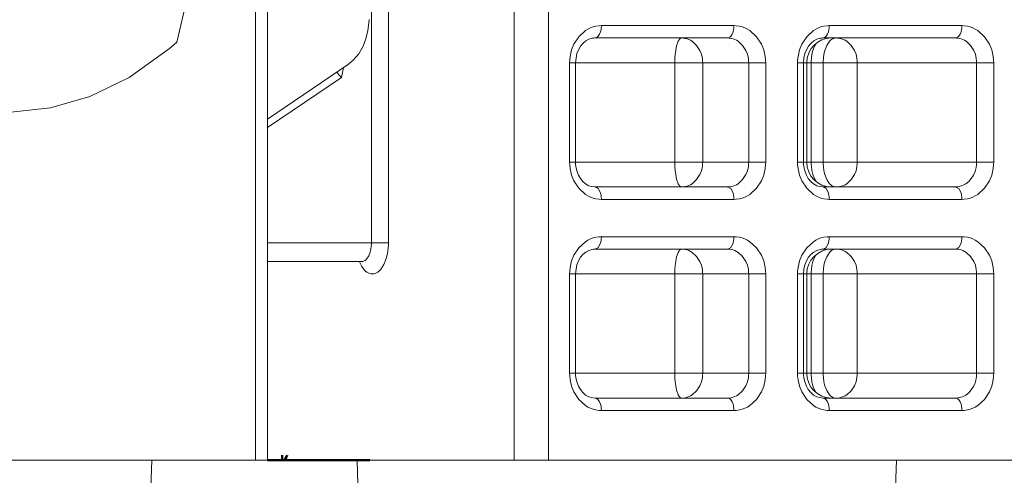
# Model space of a CAD drawing. Extents: x 0 to 420, y 0 to 297.
# Drawn here: x 158 to 161, y 62 to 63 of the extents above; entities that cross this region are included whole.
import ezdxf

# ---------------------------------------------------------------- set-up
doc = ezdxf.new("R2010")
doc.units = 0
doc.layers.get('0').update_dxf_attribs({"linetype": 'CONTINUOUS'})
doc.layers.add('DD0', color=7, linetype='CONTINUOUS')
doc.layers.add('M1', color=3, linetype='CONTINUOUS')
doc.styles.get("Standard").update_dxf_attribs({"font": 'txt', "bigfont": 'BIGFONT'})
doc.dimstyles.get("Standard").update_dxf_attribs({"dimtxt": 3.2, "dimasz": 3, "dimexe": 1.5, "dimexo": 0, "dimgap": 1, "dimtad": 3, "dimtih": 1, "dimtoh": 1, "dimdsep": 46, "dimtxsty": 'STANDARD', "dimblk1": 'OPEN', "dimblk2": 'OPEN', "dimsah": 1, "dimcen": 0.09, "dimadec": 0, "dimazin": 0, "dimtfac": 1, "dimtdec": 4, "dimtofl": 0, "dimtmove": 0, "dimatfit": 3, "dimfxl": 1, "dimtolj": 1, "dimtzin": 0, "dimlwd": 13, "dimlwe": 13, "dimarcsym": 0})

# ---------------------------------------------------------------- blocks, each defined once
blk = doc.blocks.new('_OPEN')
at = {"color": 0, "lineweight": 13}
for p, q in [((-0.965926, 0.258819), (0, 0)), ((0, 0), (-1, 0)), ((0, 0), (-0.965926, -0.258819))]:
    blk.add_line(p, q, dxfattribs=at)
blk = doc.blocks.new('*D38')
for p in [(144.90773, 64.578926), (158.696701, 64.578926), (169.034714, 34.478924)]:
    blk.add_point(p)
at = {"layer": 'DD0', "linetype": 'CONTINUOUS'}
for p, q in [((158.696701, 64.578926), (143.40773, 64.578926)), ((144.90773, 37.478924), (144.90773, 61.578926)), ((169.034714, 34.478924), (143.40773, 34.478924))]:
    blk.add_line(p, q, dxfattribs=at)
at = {"layer": 'DD0', "xscale": 3, "yscale": 3}
for p, rotation in [((144.90773, 64.578926), 90), ((144.90773, 34.478924), 270)]:
    blk.add_blockref('_OPEN', p, dxfattribs=dict(at, rotation=rotation))
at = {"layer": 'DD0', "width": 0.833333}
blk.add_text('４３０', height=2.5, rotation=90.000003, dxfattribs=at).set_placement((144.207733, 45.987257))

msp = doc.modelspace()

# ---------------------------------------------------------------- linework, layer by layer
at = {"layer": 'M1', "color": 154, "linetype": 'CONTINUOUS', "lineweight": 13}
for p, q in [((158.512511, 63.39063), (158.723443, 64.277924)), ((158.734556, 64.277924), (158.734556, 62.212903)), ((158.768414, 64.277924), (158.768414, 62.212903)), ((159.464423, 64.277924), (159.464423, 62.212903)), ((159.56061, 64.277924), (159.56061, 62.212903)), ((159.109618, 63.617306), (159.109618, 62.825424)), ((159.061524, 62.825424), (159.061524, 63.554005)), ((159.051735, 63.424207), (159.055201, 63.453118)), ((159.055201, 63.453118), (159.055264, 63.454077)), ((159.055264, 63.454077), (159.055306, 63.454735)), ((159.045921, 63.400166), (159.051735, 63.424207)), ((159.665255, 63.423857), (159.646319, 63.406425)), ((159.672264, 63.428086), (159.665255, 63.423857)), ((159.679426, 63.431592), (159.672264, 63.428086)), ((159.686516, 63.43433), (159.679426, 63.431592)), ((159.694528, 63.436329), (159.686516, 63.43433)), ((159.703523, 63.437523), (159.694528, 63.436329)), ((159.701006, 63.407612), (159.705067, 63.413708)), ((159.710104, 63.437924), (159.703523, 63.437523)), ((159.705067, 63.413708), (159.707667, 63.420424)), ((159.707667, 63.420424), (159.709026, 63.425775)), ((159.709026, 63.425775), (159.709827, 63.431846)), ((159.709827, 63.431846), (159.710036, 63.435393)), ((159.710036, 63.435393), (159.710104, 63.437924)), ((159.710104, 63.437924), (160.083839, 63.437924)), ((160.074741, 63.407612), (160.078803, 63.413708)), ((160.078803, 63.413708), (160.081401, 63.420424)), ((160.081401, 63.420424), (160.082761, 63.425775)), ((160.082761, 63.425775), (160.083563, 63.431846)), ((160.083563, 63.431846), (160.08377, 63.435393)), ((160.08377, 63.435393), (160.083839, 63.437924)), ((160.09042, 63.437523), (160.083839, 63.437924)), ((160.099415, 63.436329), (160.09042, 63.437523)), ((160.107427, 63.43433), (160.099415, 63.436329)), ((160.114517, 63.431592), (160.107427, 63.43433)), ((160.121679, 63.428086), (160.114517, 63.431592)), ((160.128688, 63.423857), (160.121679, 63.428086)), ((160.147624, 63.406425), (160.128688, 63.423857)), ((160.308079, 63.423857), (160.289143, 63.406425)), ((160.315088, 63.428086), (160.308079, 63.423857)), ((160.32225, 63.431592), (160.315088, 63.428086)), ((160.32934, 63.43433), (160.32225, 63.431592)), ((160.337352, 63.436329), (160.32934, 63.43433)), ((160.346347, 63.437523), (160.337352, 63.436329)), ((160.34383, 63.407612), (160.347891, 63.413708)), ((160.352928, 63.437924), (160.346347, 63.437523)), ((160.347891, 63.413708), (160.35049, 63.420424)), ((160.35049, 63.420424), (160.35185, 63.425775)), ((160.35185, 63.425775), (160.352651, 63.431846)), ((160.352651, 63.431846), (160.35286, 63.435393)), ((160.35286, 63.435393), (160.352928, 63.437924)), ((160.352928, 63.437924), (160.726663, 63.437924)), ((160.717565, 63.407612), (160.721627, 63.413708)), ((160.721627, 63.413708), (160.724225, 63.420424)), ((160.724225, 63.420424), (160.725585, 63.425775)), ((160.725585, 63.425775), (160.726387, 63.431846)), ((160.726387, 63.431846), (160.726594, 63.435393)), ((160.726594, 63.435393), (160.726663, 63.437924)), ((160.733244, 63.437523), (160.726663, 63.437924)), ((160.742238, 63.436329), (160.733244, 63.437523)), ((160.750251, 63.43433), (160.742238, 63.436329)), ((160.757341, 63.431592), (160.750251, 63.43433)), ((160.764503, 63.428086), (160.757341, 63.431592)), ((160.77151, 63.423857), (160.764503, 63.428086)), ((160.790448, 63.406425), (160.77151, 63.423857)), ((158.50431, 63.383677), (158.512511, 63.39063)), ((159.038564, 63.37945), (159.045921, 63.400166)), ((159.646319, 63.406425), (159.632425, 63.385424)), ((159.651444, 63.379745), (159.658208, 63.387793)), ((159.658208, 63.387793), (159.666244, 63.394574)), ((159.666244, 63.394574), (159.674708, 63.399341)), ((159.674708, 63.399341), (159.68392, 63.402154)), ((159.68392, 63.402154), (159.687898, 63.402651)), ((159.687898, 63.402651), (159.691909, 63.402924)), ((159.691909, 63.402924), (159.693251, 63.403061)), ((160.065644, 63.402924), (159.691909, 63.402924)), ((159.693251, 63.403061), (159.695068, 63.403456)), ((159.695068, 63.403456), (159.696734, 63.404136)), ((159.696734, 63.404136), (159.698132, 63.405035)), ((159.698132, 63.405035), (159.699613, 63.40624)), ((159.699613, 63.40624), (159.701006, 63.407612)), ((159.926644, 63.393545), (159.922209, 63.380863)), ((159.928049, 63.396195), (159.926644, 63.393545)), ((159.929598, 63.398703), (159.928049, 63.396195)), ((159.930912, 63.400429), (159.929598, 63.398703)), ((159.932746, 63.40186), (159.930912, 63.400429)), ((159.934587, 63.402627), (159.932746, 63.40186)), ((159.935994, 63.402924), (159.934587, 63.402627)), ((159.940382, 63.402658), (159.935994, 63.402924)), ((159.946378, 63.40186), (159.940382, 63.402658)), ((159.951719, 63.400528), (159.946378, 63.40186)), ((159.956447, 63.398703), (159.951719, 63.400528)), ((159.961221, 63.396366), (159.956447, 63.398703)), ((159.965893, 63.393545), (159.961221, 63.396366)), ((159.978518, 63.381925), (159.965893, 63.393545)), ((160.065644, 63.402924), (160.066987, 63.403061)), ((160.070032, 63.402658), (160.065644, 63.402924)), ((160.066987, 63.403061), (160.068803, 63.403456)), ((160.068803, 63.403456), (160.070469, 63.404136)), ((160.076028, 63.40186), (160.070032, 63.402658)), ((160.070469, 63.404136), (160.071867, 63.405035)), ((160.071867, 63.405035), (160.073348, 63.40624)), ((160.073348, 63.40624), (160.074741, 63.407612)), ((160.081369, 63.400528), (160.076028, 63.40186)), ((160.086095, 63.398703), (160.081369, 63.400528)), ((160.090871, 63.396366), (160.086095, 63.398703)), ((160.095543, 63.393545), (160.090871, 63.396366)), ((160.108166, 63.381925), (160.095543, 63.393545)), ((160.161518, 63.385424), (160.147624, 63.406425)), ((160.289143, 63.406425), (160.275248, 63.385424)), ((160.294268, 63.379745), (160.301032, 63.387793)), ((160.301032, 63.387793), (160.309068, 63.394574)), ((160.309068, 63.394574), (160.317532, 63.399341)), ((160.315477, 63.387588), (160.311326, 63.379414)), ((160.317532, 63.399341), (160.326744, 63.402154)), ((160.326744, 63.402154), (160.330722, 63.402651)), ((160.330722, 63.402651), (160.334733, 63.402924)), ((160.334733, 63.402924), (160.336075, 63.403061)), ((160.708467, 63.402924), (160.334733, 63.402924)), ((160.336075, 63.403061), (160.337892, 63.403456)), ((160.337892, 63.403456), (160.339558, 63.404136)), ((160.339558, 63.404136), (160.340956, 63.405035)), ((160.340956, 63.405035), (160.342437, 63.40624)), ((160.342437, 63.40624), (160.34383, 63.407612)), ((160.353662, 63.393545), (160.345539, 63.381357)), ((160.356449, 63.396292), (160.353662, 63.393545)), ((160.359412, 63.398703), (160.356449, 63.396292)), ((160.362206, 63.400499), (160.359412, 63.398703)), ((160.365538, 63.40186), (160.362206, 63.400499)), ((160.369171, 63.402649), (160.365538, 63.40186)), ((160.371858, 63.402924), (160.369171, 63.402649)), ((160.376245, 63.402658), (160.371858, 63.402924)), ((160.382242, 63.40186), (160.376245, 63.402658)), ((160.387583, 63.400528), (160.382242, 63.40186)), ((160.392309, 63.398703), (160.387583, 63.400528)), ((160.397084, 63.396366), (160.392309, 63.398703)), ((160.401756, 63.393545), (160.397084, 63.396366)), ((160.414381, 63.381925), (160.401756, 63.393545)), ((160.708467, 63.402924), (160.709811, 63.403061)), ((160.712854, 63.402658), (160.708467, 63.402924)), ((160.709811, 63.403061), (160.711627, 63.403456)), ((160.711627, 63.403456), (160.713293, 63.404136)), ((160.718851, 63.40186), (160.712854, 63.402658)), ((160.713293, 63.404136), (160.714691, 63.405035)), ((160.714691, 63.405035), (160.716172, 63.40624)), ((160.716172, 63.40624), (160.717565, 63.407612)), ((160.724193, 63.400528), (160.718851, 63.40186)), ((160.728919, 63.398703), (160.724193, 63.400528)), ((160.733695, 63.396366), (160.728919, 63.398703)), ((160.738367, 63.393545), (160.733695, 63.396366)), ((160.75099, 63.381925), (160.738367, 63.393545)), ((160.804342, 63.385424), (160.790448, 63.406425)), ((158.378227, 63.291338), (158.492363, 63.373711)), ((158.492363, 63.373711), (158.50431, 63.383677)), ((159.010002, 63.340117), (159.026211, 63.358257)), ((159.026211, 63.358257), (159.038564, 63.37945)), ((159.625766, 63.369693), (159.62177, 63.351157)), ((159.632425, 63.385424), (159.625766, 63.369693)), ((159.638538, 63.345984), (159.641138, 63.358745)), ((159.641138, 63.358745), (159.645396, 63.369656)), ((159.645396, 63.369656), (159.651444, 63.379745)), ((159.919798, 63.367924), (159.918423, 63.357137)), ((159.922209, 63.380863), (159.919798, 63.367924)), ((159.98778, 63.367924), (159.978518, 63.381925)), ((159.99222, 63.357436), (159.98778, 63.367924)), ((160.11743, 63.367924), (160.108166, 63.381925)), ((160.12187, 63.357436), (160.11743, 63.367924)), ((160.168177, 63.369693), (160.161518, 63.385424)), ((160.172173, 63.351157), (160.168177, 63.369693)), ((160.26859, 63.369693), (160.264594, 63.351157)), ((160.275248, 63.385424), (160.26859, 63.369693)), ((160.281362, 63.345984), (160.283962, 63.358745)), ((160.283962, 63.358745), (160.28822, 63.369656)), ((160.28822, 63.369656), (160.294268, 63.379745)), ((160.306692, 63.367924), (160.303706, 63.35683)), ((160.311326, 63.379414), (160.306692, 63.367924)), ((160.340342, 63.367924), (160.337622, 63.357222)), ((160.345539, 63.381357), (160.340342, 63.367924)), ((160.423644, 63.367924), (160.414381, 63.381925)), ((160.428083, 63.357436), (160.423644, 63.367924)), ((160.760254, 63.367924), (160.75099, 63.381925)), ((160.764692, 63.357436), (160.760254, 63.367924)), ((160.811, 63.369693), (160.804342, 63.385424)), ((160.814996, 63.351157), (160.811, 63.369693)), ((158.996671, 63.328666), (159.010002, 63.340117)), ((159.620748, 63.34052), (159.620408, 63.332924)), ((159.620408, 63.052924), (159.620408, 63.332924)), ((159.620408, 63.332924), (159.637212, 63.332924)), ((159.62177, 63.351157), (159.620748, 63.34052)), ((160.173535, 63.332924), (159.634132, 63.332924)), ((159.637212, 63.332924), (159.638538, 63.345984)), ((159.637212, 63.052924), (159.637212, 63.332924)), ((159.91736, 63.337983), (159.917292, 63.332924)), ((159.917292, 63.052924), (159.917292, 63.332924)), ((159.917576, 63.34508), (159.91736, 63.337983)), ((159.918423, 63.357137), (159.917576, 63.34508)), ((159.994884, 63.34508), (159.99222, 63.357436)), ((159.995564, 63.337989), (159.994884, 63.34508)), ((159.995793, 63.332924), (159.995564, 63.337989)), ((159.995793, 63.052924), (159.995793, 63.332924)), ((160.124532, 63.34508), (160.12187, 63.357436)), ((160.125214, 63.337989), (160.124532, 63.34508)), ((160.125441, 63.332924), (160.125214, 63.337989)), ((160.125441, 63.052924), (160.125441, 63.332924)), ((160.173195, 63.34052), (160.172173, 63.351157)), ((160.173535, 63.332924), (160.173195, 63.34052)), ((160.173535, 63.332924), (160.173535, 63.052924)), ((160.263572, 63.34052), (160.263232, 63.332924)), ((160.263232, 63.052924), (160.263232, 63.332924)), ((160.816359, 63.332924), (160.263232, 63.332924)), ((160.264594, 63.351157), (160.263572, 63.34052)), ((160.280036, 63.332924), (160.281362, 63.345984)), ((160.280036, 63.052924), (160.280036, 63.332924)), ((160.2892, 63.052924), (160.2892, 63.332924)), ((160.301974, 63.338016), (160.301816, 63.332924)), ((160.301816, 63.052924), (160.301816, 63.332924)), ((160.302369, 63.34508), (160.301974, 63.338016)), ((160.303706, 63.35683), (160.302369, 63.34508)), ((160.335603, 63.337986), (160.335468, 63.332924)), ((160.335468, 63.052924), (160.335468, 63.332924)), ((160.336021, 63.34508), (160.335603, 63.337986)), ((160.337622, 63.357222), (160.336021, 63.34508)), ((160.430746, 63.34508), (160.428083, 63.357436)), ((160.431428, 63.337989), (160.430746, 63.34508)), ((160.431655, 63.332924), (160.431428, 63.337989)), ((160.431655, 63.052924), (160.431655, 63.332924)), ((160.767356, 63.34508), (160.764692, 63.357436)), ((160.768038, 63.337989), (160.767356, 63.34508)), ((160.768265, 63.332924), (160.768038, 63.337989)), ((160.768265, 63.052924), (160.768265, 63.332924)), ((160.816019, 63.34052), (160.814996, 63.351157)), ((160.816359, 63.332924), (160.816019, 63.34052)), ((160.816359, 63.332924), (160.816359, 63.052924)), ((158.768414, 63.174398), (158.996671, 63.328666)), ((158.96445, 63.307123), (158.965913, 63.3045)), ((158.965913, 63.3045), (158.967502, 63.301961)), ((158.983119, 63.319473), (158.976964, 63.29187)), ((158.268045, 63.238439), (158.378227, 63.291338)), ((158.976964, 63.29187), (158.768414, 63.150922)), ((158.967502, 63.301961), (158.970622, 63.298061)), ((158.970622, 63.298061), (158.974144, 63.294492)), ((158.974144, 63.294492), (158.97555, 63.293174)), ((158.97555, 63.293174), (158.976964, 63.29187)), ((158.156492, 63.205825), (158.268045, 63.238439)), ((158.0367, 63.192887), (158.156492, 63.205825)), ((159.620408, 63.052924), (159.637212, 63.052924)), ((159.620408, 63.052924), (159.620748, 63.045327)), ((160.173535, 63.052924), (159.63626, 63.052924)), ((159.637498, 63.046964), (159.637212, 63.052924)), ((159.917292, 63.052924), (159.91736, 63.047864)), ((159.995564, 63.04786), (159.995793, 63.052924)), ((160.125214, 63.04786), (160.125441, 63.052924)), ((160.173195, 63.045327), (160.173535, 63.052924)), ((160.816359, 63.052924), (160.263232, 63.052924)), ((160.263232, 63.052924), (160.263572, 63.045327)), ((160.280322, 63.046964), (160.280036, 63.052924)), ((160.301816, 63.052924), (160.301974, 63.047832)), ((160.335468, 63.052924), (160.335603, 63.047861)), ((160.431428, 63.04786), (160.431655, 63.052924)), ((160.76776, 63.045211), (160.768265, 63.052924)), ((160.816019, 63.045327), (160.816359, 63.052924)), ((159.620748, 63.045327), (159.62177, 63.03469)), ((159.62177, 63.03469), (159.625766, 63.016154)), ((159.638024, 63.041024), (159.637498, 63.046964)), ((159.640639, 63.028539), (159.638024, 63.041024)), ((159.645268, 63.01663), (159.640639, 63.028539)), ((159.91736, 63.047864), (159.917576, 63.040769)), ((159.917576, 63.040769), (159.918423, 63.028711)), ((159.918423, 63.028711), (159.919798, 63.017924)), ((159.98778, 63.017924), (159.99222, 63.028411)), ((159.99222, 63.028411), (159.994884, 63.040769)), ((159.994884, 63.040769), (159.995564, 63.04786)), ((160.11743, 63.017924), (160.12187, 63.028411)), ((160.12187, 63.028411), (160.124532, 63.040769)), ((160.124532, 63.040769), (160.125214, 63.04786)), ((160.168177, 63.016154), (160.172173, 63.03469)), ((160.172173, 63.03469), (160.173195, 63.045327)), ((160.263572, 63.045327), (160.264594, 63.03469)), ((160.264594, 63.03469), (160.26859, 63.016154)), ((160.280848, 63.041024), (160.280322, 63.046964)), ((160.283463, 63.028539), (160.280848, 63.041024)), ((160.28809, 63.01663), (160.283463, 63.028539)), ((160.301974, 63.047832), (160.302369, 63.040769)), ((160.302369, 63.040769), (160.303706, 63.029017)), ((160.303706, 63.029017), (160.306692, 63.017924)), ((160.335603, 63.047861), (160.336021, 63.040769)), ((160.336021, 63.040769), (160.337622, 63.028625)), ((160.337622, 63.028625), (160.340342, 63.017924)), ((160.423644, 63.017924), (160.428083, 63.028411)), ((160.428083, 63.028411), (160.430746, 63.040769)), ((160.430746, 63.040769), (160.431428, 63.04786)), ((160.759173, 63.015818), (160.763872, 63.026397)), ((160.763872, 63.026397), (160.766806, 63.037557)), ((160.766806, 63.037557), (160.76776, 63.045211)), ((160.811, 63.016154), (160.814996, 63.03469)), ((160.814996, 63.03469), (160.816019, 63.045327)), ((159.625766, 63.016154), (159.632425, 63.000424)), ((159.632425, 63.000424), (159.646319, 62.979422)), ((159.650765, 63.007124), (159.645268, 63.01663)), ((159.657695, 62.998551), (159.650765, 63.007124)), ((159.665631, 62.991577), (159.657695, 62.998551)), ((159.919798, 63.017924), (159.922209, 63.004985)), ((159.922209, 63.004985), (159.926644, 62.992302)), ((159.965893, 62.992302), (159.978518, 63.003924)), ((159.978518, 63.003924), (159.98778, 63.017924)), ((160.095543, 62.992302), (160.108166, 63.003924)), ((160.108166, 63.003924), (160.11743, 63.017924)), ((160.147624, 62.979422), (160.161518, 63.000424)), ((160.161518, 63.000424), (160.168177, 63.016154)), ((160.26859, 63.016154), (160.275248, 63.000424)), ((160.275248, 63.000424), (160.289143, 62.979422)), ((160.293589, 63.007124), (160.28809, 63.01663)), ((160.300519, 62.998551), (160.293589, 63.007124)), ((160.308453, 62.991577), (160.300519, 62.998551)), ((160.306692, 63.017924), (160.311326, 63.006434)), ((160.311326, 63.006434), (160.315477, 62.998259)), ((160.340342, 63.017924), (160.345539, 63.004491)), ((160.345539, 63.004491), (160.353662, 62.992302)), ((160.401756, 62.992302), (160.414381, 63.003924)), ((160.414381, 63.003924), (160.423644, 63.017924)), ((160.73756, 62.99166), (160.745823, 62.998264)), ((160.745823, 62.998264), (160.7532, 63.006522)), ((160.7532, 63.006522), (160.759173, 63.015818)), ((160.790448, 62.979422), (160.804342, 63.000424)), ((160.804342, 63.000424), (160.811, 63.016154)), ((159.646319, 62.979422), (159.665255, 62.961991)), ((159.67474, 62.986546), (159.665631, 62.991577)), ((159.683147, 62.984229), (159.67474, 62.986546)), ((159.691909, 62.982924), (159.683147, 62.984229)), ((159.691909, 62.982924), (160.065644, 62.982924)), ((159.693251, 62.982787), (159.691909, 62.982924)), ((159.695068, 62.982392), (159.693251, 62.982787)), ((159.696734, 62.981711), (159.695068, 62.982392)), ((159.698132, 62.980813), (159.696734, 62.981711)), ((159.699613, 62.979607), (159.698132, 62.980813)), ((159.701006, 62.978235), (159.699613, 62.979607)), ((159.705067, 62.972141), (159.701006, 62.978235)), ((159.707667, 62.965424), (159.705067, 62.972141)), ((159.926644, 62.992302), (159.928049, 62.989652)), ((159.928049, 62.989652), (159.929598, 62.987145)), ((159.929598, 62.987145), (159.930912, 62.985419)), ((159.930912, 62.985419), (159.932746, 62.983988)), ((159.932746, 62.983988), (159.934587, 62.983221)), ((159.934587, 62.983221), (159.935994, 62.982924)), ((159.935994, 62.982924), (159.940382, 62.983191)), ((159.940382, 62.983191), (159.946378, 62.983988)), ((159.946378, 62.983988), (159.951719, 62.985319)), ((159.951719, 62.985319), (159.956447, 62.987145)), ((159.956447, 62.987145), (159.961221, 62.989483)), ((159.961221, 62.989483), (159.965893, 62.992302)), ((160.065644, 62.982924), (160.070032, 62.983191)), ((160.066987, 62.982787), (160.065644, 62.982924)), ((160.068803, 62.982392), (160.066987, 62.982787)), ((160.070469, 62.981711), (160.068803, 62.982392)), ((160.070032, 62.983191), (160.076028, 62.983988)), ((160.071867, 62.980813), (160.070469, 62.981711)), ((160.073348, 62.979607), (160.071867, 62.980813)), ((160.074741, 62.978235), (160.073348, 62.979607)), ((160.078803, 62.972141), (160.074741, 62.978235)), ((160.076028, 62.983988), (160.081369, 62.985319)), ((160.081401, 62.965424), (160.078803, 62.972141)), ((160.081369, 62.985319), (160.086095, 62.987145)), ((160.086095, 62.987145), (160.090871, 62.989483)), ((160.090871, 62.989483), (160.095543, 62.992302)), ((160.128688, 62.961991), (160.147624, 62.979422)), ((160.289143, 62.979422), (160.308079, 62.961991)), ((160.317564, 62.986546), (160.308453, 62.991577)), ((160.325971, 62.984229), (160.317564, 62.986546)), ((160.334733, 62.982924), (160.325971, 62.984229)), ((160.334733, 62.982924), (160.708467, 62.982924)), ((160.336075, 62.982787), (160.334733, 62.982924)), ((160.337892, 62.982392), (160.336075, 62.982787)), ((160.339558, 62.981711), (160.337892, 62.982392)), ((160.340956, 62.980813), (160.339558, 62.981711)), ((160.342437, 62.979607), (160.340956, 62.980813)), ((160.34383, 62.978235), (160.342437, 62.979607)), ((160.347891, 62.972141), (160.34383, 62.978235)), ((160.35049, 62.965424), (160.347891, 62.972141)), ((160.353662, 62.992302), (160.356449, 62.989557)), ((160.356449, 62.989557), (160.359412, 62.987145)), ((160.359412, 62.987145), (160.362206, 62.985349)), ((160.362206, 62.985349), (160.365538, 62.983988)), ((160.365538, 62.983988), (160.369171, 62.983198)), ((160.369171, 62.983198), (160.371858, 62.982924)), ((160.371858, 62.982924), (160.376245, 62.983191)), ((160.376245, 62.983191), (160.382242, 62.983988)), ((160.382242, 62.983988), (160.387583, 62.985319)), ((160.387583, 62.985319), (160.392309, 62.987145)), ((160.392309, 62.987145), (160.397084, 62.989483)), ((160.397084, 62.989483), (160.401756, 62.992302)), ((160.708467, 62.982924), (160.718552, 62.984315)), ((160.709811, 62.982787), (160.708467, 62.982924)), ((160.711627, 62.982392), (160.709811, 62.982787)), ((160.713293, 62.981711), (160.711627, 62.982392)), ((160.714691, 62.980813), (160.713293, 62.981711)), ((160.716172, 62.979607), (160.714691, 62.980813)), ((160.717565, 62.978235), (160.716172, 62.979607)), ((160.721627, 62.972141), (160.717565, 62.978235)), ((160.718552, 62.984315), (160.728261, 62.98687)), ((160.724225, 62.965424), (160.721627, 62.972141)), ((160.728261, 62.98687), (160.73756, 62.99166)), ((160.77151, 62.961991), (160.790448, 62.979422)), ((159.665255, 62.961991), (159.672264, 62.957762)), ((159.672264, 62.957762), (159.679426, 62.954256)), ((159.679426, 62.954256), (159.686516, 62.951518)), ((159.686516, 62.951518), (159.694528, 62.94952)), ((159.694528, 62.94952), (159.703523, 62.948324)), ((159.703523, 62.948324), (159.710104, 62.947924)), ((159.709026, 62.960073), (159.707667, 62.965424)), ((159.709827, 62.954001), (159.709026, 62.960073)), ((159.710036, 62.950455), (159.709827, 62.954001)), ((159.710104, 62.947924), (159.710036, 62.950455)), ((160.083839, 62.947924), (159.710104, 62.947924)), ((160.082761, 62.960073), (160.081401, 62.965424)), ((160.083563, 62.954001), (160.082761, 62.960073)), ((160.08377, 62.950455), (160.083563, 62.954001)), ((160.083839, 62.947924), (160.08377, 62.950455)), ((160.083839, 62.947924), (160.09042, 62.948324)), ((160.09042, 62.948324), (160.099415, 62.94952)), ((160.099415, 62.94952), (160.107427, 62.951518)), ((160.107427, 62.951518), (160.114517, 62.954256)), ((160.114517, 62.954256), (160.121679, 62.957762)), ((160.121679, 62.957762), (160.128688, 62.961991)), ((160.308079, 62.961991), (160.315088, 62.957762)), ((160.315088, 62.957762), (160.32225, 62.954256)), ((160.32225, 62.954256), (160.32934, 62.951518)), ((160.32934, 62.951518), (160.337352, 62.94952)), ((160.337352, 62.94952), (160.346347, 62.948324)), ((160.346347, 62.948324), (160.352928, 62.947924)), ((160.35185, 62.960073), (160.35049, 62.965424)), ((160.352651, 62.954001), (160.35185, 62.960073)), ((160.35286, 62.950455), (160.352651, 62.954001)), ((160.352928, 62.947924), (160.35286, 62.950455)), ((160.726663, 62.947924), (160.352928, 62.947924)), ((160.725585, 62.960073), (160.724225, 62.965424)), ((160.726387, 62.954001), (160.725585, 62.960073)), ((160.726594, 62.950455), (160.726387, 62.954001)), ((160.726663, 62.947924), (160.726594, 62.950455)), ((160.726663, 62.947924), (160.733244, 62.948324)), ((160.733244, 62.948324), (160.742238, 62.94952)), ((160.742238, 62.94952), (160.750251, 62.951518)), ((160.750251, 62.951518), (160.757341, 62.954256)), ((160.757341, 62.954256), (160.764503, 62.957762)), ((160.764503, 62.957762), (160.77151, 62.961991)), ((159.672264, 62.833086), (159.665255, 62.828857)), ((159.679426, 62.836592), (159.672264, 62.833086)), ((159.686516, 62.83933), (159.679426, 62.836592)), ((159.694528, 62.841329), (159.686516, 62.83933)), ((159.703523, 62.842523), (159.694528, 62.841329)), ((159.710104, 62.842924), (159.703523, 62.842523)), ((159.707667, 62.825424), (159.709026, 62.830775)), ((159.709026, 62.830775), (159.709827, 62.836846)), ((159.709827, 62.836846), (159.710036, 62.840393)), ((159.710036, 62.840393), (159.710104, 62.842924)), ((159.710104, 62.842924), (160.083839, 62.842924)), ((160.081401, 62.825424), (160.082761, 62.830775)), ((160.082761, 62.830775), (160.083563, 62.836846)), ((160.083563, 62.836846), (160.08377, 62.840393)), ((160.08377, 62.840393), (160.083839, 62.842924)), ((160.09042, 62.842523), (160.083839, 62.842924)), ((160.099415, 62.841329), (160.09042, 62.842523)), ((160.107427, 62.83933), (160.099415, 62.841329)), ((160.114517, 62.836592), (160.107427, 62.83933)), ((160.121679, 62.833086), (160.114517, 62.836592)), ((160.128688, 62.828857), (160.121679, 62.833086)), ((160.315088, 62.833086), (160.308079, 62.828857)), ((160.32225, 62.836592), (160.315088, 62.833086)), ((160.32934, 62.83933), (160.32225, 62.836592)), ((160.337352, 62.841329), (160.32934, 62.83933)), ((160.346347, 62.842523), (160.337352, 62.841329)), ((160.352928, 62.842924), (160.346347, 62.842523)), ((160.35049, 62.825424), (160.35185, 62.830775)), ((160.35185, 62.830775), (160.352651, 62.836846)), ((160.352651, 62.836846), (160.35286, 62.840393)), ((160.35286, 62.840393), (160.352928, 62.842924)), ((160.352928, 62.842924), (160.726663, 62.842924)), ((160.724225, 62.825424), (160.725585, 62.830775)), ((160.725585, 62.830775), (160.726387, 62.836846)), ((160.726387, 62.836846), (160.726594, 62.840393)), ((160.726594, 62.840393), (160.726663, 62.842924)), ((160.733244, 62.842523), (160.726663, 62.842924)), ((160.742238, 62.841329), (160.733244, 62.842523)), ((160.750251, 62.83933), (160.742238, 62.841329)), ((160.757341, 62.836592), (160.750251, 62.83933)), ((160.764503, 62.833086), (160.757341, 62.836592)), ((160.77151, 62.828857), (160.764503, 62.833086)), ((159.109618, 62.825424), (158.768414, 62.825424)), ((159.057867, 62.799174), (159.059907, 62.8072)), ((159.059907, 62.8072), (159.061109, 62.816307)), ((159.061109, 62.816307), (159.06142, 62.821627)), ((159.06142, 62.821627), (159.061524, 62.825424)), ((159.10694, 62.795051), (159.108926, 62.81023)), ((159.108926, 62.81023), (159.109444, 62.819097)), ((159.109444, 62.819097), (159.109618, 62.825424)), ((159.646319, 62.811425), (159.632425, 62.790424)), ((159.665255, 62.828857), (159.646319, 62.811425)), ((159.666244, 62.799574), (159.674708, 62.804341)), ((159.674708, 62.804341), (159.68392, 62.807154)), ((159.68392, 62.807154), (159.687898, 62.807651)), ((159.687898, 62.807651), (159.691909, 62.807924)), ((159.691909, 62.807924), (159.693251, 62.808061)), ((160.065644, 62.807924), (159.691909, 62.807924)), ((159.693251, 62.808061), (159.695068, 62.808456)), ((159.695068, 62.808456), (159.696734, 62.809136)), ((159.696734, 62.809136), (159.698132, 62.810035)), ((159.698132, 62.810035), (159.699613, 62.81124)), ((159.699613, 62.81124), (159.701006, 62.812612)), ((159.701006, 62.812612), (159.705067, 62.818708)), ((159.705067, 62.818708), (159.707667, 62.825424)), ((159.929598, 62.803703), (159.928049, 62.801195)), ((159.930912, 62.805429), (159.929598, 62.803703)), ((159.932746, 62.80686), (159.930912, 62.805429)), ((159.934587, 62.807627), (159.932746, 62.80686)), ((159.935994, 62.807924), (159.934587, 62.807627)), ((159.940382, 62.807658), (159.935994, 62.807924)), ((159.946378, 62.80686), (159.940382, 62.807658)), ((159.951719, 62.805528), (159.946378, 62.80686)), ((159.956447, 62.803703), (159.951719, 62.805528)), ((159.961221, 62.801366), (159.956447, 62.803703)), ((160.065644, 62.807924), (160.066987, 62.808061)), ((160.070032, 62.807658), (160.065644, 62.807924)), ((160.066987, 62.808061), (160.068803, 62.808456)), ((160.068803, 62.808456), (160.070469, 62.809136)), ((160.076028, 62.80686), (160.070032, 62.807658)), ((160.070469, 62.809136), (160.071867, 62.810035)), ((160.071867, 62.810035), (160.073348, 62.81124)), ((160.073348, 62.81124), (160.074741, 62.812612)), ((160.074741, 62.812612), (160.078803, 62.818708)), ((160.081369, 62.805528), (160.076028, 62.80686)), ((160.078803, 62.818708), (160.081401, 62.825424)), ((160.086095, 62.803703), (160.081369, 62.805528)), ((160.090871, 62.801366), (160.086095, 62.803703)), ((160.147624, 62.811425), (160.128688, 62.828857)), ((160.161518, 62.790424), (160.147624, 62.811425)), ((160.289143, 62.811425), (160.275248, 62.790424)), ((160.308079, 62.828857), (160.289143, 62.811425)), ((160.309068, 62.799574), (160.317532, 62.804341)), ((160.317532, 62.804341), (160.326744, 62.807154)), ((160.326744, 62.807154), (160.330722, 62.807651)), ((160.330722, 62.807651), (160.334733, 62.807924)), ((160.334733, 62.807924), (160.336075, 62.808061)), ((160.708467, 62.807924), (160.334733, 62.807924)), ((160.336075, 62.808061), (160.337892, 62.808456)), ((160.337892, 62.808456), (160.339558, 62.809136)), ((160.339558, 62.809136), (160.340956, 62.810035)), ((160.340956, 62.810035), (160.342437, 62.81124)), ((160.342437, 62.81124), (160.34383, 62.812612)), ((160.34383, 62.812612), (160.347891, 62.818708)), ((160.347891, 62.818708), (160.35049, 62.825424)), ((160.359412, 62.803703), (160.356449, 62.801292)), ((160.362206, 62.805499), (160.359412, 62.803703)), ((160.365538, 62.80686), (160.362206, 62.805499)), ((160.369171, 62.807649), (160.365538, 62.80686)), ((160.371858, 62.807924), (160.369171, 62.807649)), ((160.376245, 62.807658), (160.371858, 62.807924)), ((160.382242, 62.80686), (160.376245, 62.807658)), ((160.387583, 62.805528), (160.382242, 62.80686)), ((160.392309, 62.803703), (160.387583, 62.805528)), ((160.397084, 62.801366), (160.392309, 62.803703)), ((160.708467, 62.807924), (160.709811, 62.808061)), ((160.712854, 62.807658), (160.708467, 62.807924)), ((160.709811, 62.808061), (160.711627, 62.808456)), ((160.711627, 62.808456), (160.713293, 62.809136)), ((160.718851, 62.80686), (160.712854, 62.807658)), ((160.713293, 62.809136), (160.714691, 62.810035)), ((160.714691, 62.810035), (160.716172, 62.81124)), ((160.716172, 62.81124), (160.717565, 62.812612)), ((160.717565, 62.812612), (160.721627, 62.818708)), ((160.724193, 62.805528), (160.718851, 62.80686)), ((160.721627, 62.818708), (160.724225, 62.825424)), ((160.728919, 62.803703), (160.724193, 62.805528)), ((160.733695, 62.801366), (160.728919, 62.803703)), ((160.790448, 62.811425), (160.77151, 62.828857)), ((160.804342, 62.790424), (160.790448, 62.811425)), ((159.03897, 62.773722), (159.041469, 62.774742)), ((159.041469, 62.774742), (159.043566, 62.776091)), ((159.043566, 62.776091), (159.045788, 62.777898)), ((159.045788, 62.777898), (159.047876, 62.779957)), ((159.047876, 62.779957), (159.053969, 62.789099)), ((159.053969, 62.789099), (159.057867, 62.799174)), ((159.096935, 62.764882), (159.103524, 62.781674)), ((159.103524, 62.781674), (159.10694, 62.795051)), ((159.625766, 62.774693), (159.62177, 62.756157)), ((159.632425, 62.790424), (159.625766, 62.774693)), ((159.641138, 62.763745), (159.645396, 62.774656)), ((159.645396, 62.774656), (159.651444, 62.784745)), ((159.651444, 62.784745), (159.658208, 62.792793)), ((159.658208, 62.792793), (159.666244, 62.799574)), ((159.922209, 62.785863), (159.919798, 62.772924)), ((159.926644, 62.798545), (159.922209, 62.785863)), ((159.928049, 62.801195), (159.926644, 62.798545)), ((159.965893, 62.798545), (159.961221, 62.801366)), ((159.978518, 62.786925), (159.965893, 62.798545)), ((159.98778, 62.772924), (159.978518, 62.786925)), ((160.095543, 62.798545), (160.090871, 62.801366)), ((160.108166, 62.786925), (160.095543, 62.798545)), ((160.11743, 62.772924), (160.108166, 62.786925)), ((160.168177, 62.774693), (160.161518, 62.790424)), ((160.172173, 62.756157), (160.168177, 62.774693)), ((160.26859, 62.774693), (160.264594, 62.756157)), ((160.275248, 62.790424), (160.26859, 62.774693)), ((160.283962, 62.763745), (160.28822, 62.774656)), ((160.28822, 62.774656), (160.294268, 62.784745)), ((160.294268, 62.784745), (160.301032, 62.792793)), ((160.301032, 62.792793), (160.309068, 62.799574)), ((160.311326, 62.784414), (160.306692, 62.772924)), ((160.315477, 62.792588), (160.311326, 62.784414)), ((160.345539, 62.786357), (160.340342, 62.772924)), ((160.353662, 62.798545), (160.345539, 62.786357)), ((160.356449, 62.801292), (160.353662, 62.798545)), ((160.401756, 62.798545), (160.397084, 62.801366)), ((160.414381, 62.786925), (160.401756, 62.798545)), ((160.423644, 62.772924), (160.414381, 62.786925)), ((160.738367, 62.798545), (160.733695, 62.801366)), ((160.75099, 62.786925), (160.738367, 62.798545)), ((160.760254, 62.772924), (160.75099, 62.786925)), ((160.811, 62.774693), (160.804342, 62.790424)), ((160.814996, 62.756157), (160.811, 62.774693)), ((158.768414, 62.772924), (159.034231, 62.772924)), ((159.027739, 62.772924), (159.028262, 62.771609)), ((159.028262, 62.771609), (159.029058, 62.769701)), ((159.029058, 62.769701), (159.029875, 62.767856)), ((159.029875, 62.767856), (159.030455, 62.766601)), ((159.030455, 62.766601), (159.03467, 62.759064)), ((159.034152, 62.772924), (159.03469, 62.772913)), ((159.034231, 62.772924), (159.036245, 62.77313)), ((159.03467, 62.759064), (159.041386, 62.749647)), ((159.03469, 62.772913), (159.035223, 62.77288)), ((159.035223, 62.77288), (159.037007, 62.7725)), ((159.036245, 62.77313), (159.03897, 62.773722)), ((159.037007, 62.7725), (159.038751, 62.77187)), ((159.041386, 62.749647), (159.044854, 62.746098)), ((159.083459, 62.746215), (159.086873, 62.749647)), ((159.086873, 62.749647), (159.096935, 62.764882)), ((159.62177, 62.756157), (159.620748, 62.74552)), ((159.637212, 62.737924), (159.638538, 62.750984)), ((159.638538, 62.750984), (159.641138, 62.763745)), ((159.917576, 62.75008), (159.91736, 62.742983)), ((159.918423, 62.762137), (159.917576, 62.75008)), ((159.919798, 62.772924), (159.918423, 62.762137)), ((159.99222, 62.762436), (159.98778, 62.772924)), ((159.994884, 62.75008), (159.99222, 62.762436)), ((159.995564, 62.742989), (159.994884, 62.75008)), ((160.12187, 62.762436), (160.11743, 62.772924)), ((160.124532, 62.75008), (160.12187, 62.762436)), ((160.125214, 62.742989), (160.124532, 62.75008)), ((160.173195, 62.74552), (160.172173, 62.756157)), ((160.264594, 62.756157), (160.263572, 62.74552)), ((160.280036, 62.737924), (160.281362, 62.750984)), ((160.281362, 62.750984), (160.283962, 62.763745)), ((160.302369, 62.75008), (160.301974, 62.743016)), ((160.303706, 62.76183), (160.302369, 62.75008)), ((160.306692, 62.772924), (160.303706, 62.76183)), ((160.336021, 62.75008), (160.335603, 62.742986)), ((160.337622, 62.762222), (160.336021, 62.75008)), ((160.340342, 62.772924), (160.337622, 62.762222)), ((160.428083, 62.762436), (160.423644, 62.772924)), ((160.430746, 62.75008), (160.428083, 62.762436)), ((160.431428, 62.742989), (160.430746, 62.75008)), ((160.764692, 62.762436), (160.760254, 62.772924)), ((160.767356, 62.75008), (160.764692, 62.762436)), ((160.768038, 62.742989), (160.767356, 62.75008)), ((160.816019, 62.74552), (160.814996, 62.756157)), ((159.044854, 62.746098), (159.048572, 62.7432)), ((159.048572, 62.7432), (159.052249, 62.740981)), ((159.052249, 62.740981), (159.05623, 62.739254)), ((159.05623, 62.739254), (159.060131, 62.73826)), ((159.060131, 62.73826), (159.064129, 62.737924)), ((159.064129, 62.737924), (159.06813, 62.738268)), ((159.06813, 62.738268), (159.072028, 62.739254)), ((159.072028, 62.739254), (159.075998, 62.740955)), ((159.075998, 62.740955), (159.079687, 62.7432)), ((159.079687, 62.7432), (159.083459, 62.746215)), ((159.620748, 62.74552), (159.620408, 62.737924)), ((159.620408, 62.737924), (159.637212, 62.737924)), ((159.620408, 62.457924), (159.620408, 62.737924)), ((160.173535, 62.737924), (159.634132, 62.737924)), ((159.637212, 62.457924), (159.637212, 62.737924)), ((159.91736, 62.742983), (159.917292, 62.737924)), ((159.917292, 62.457924), (159.917292, 62.737924)), ((159.995793, 62.737924), (159.995564, 62.742989)), ((159.995793, 62.457924), (159.995793, 62.737924)), ((160.125441, 62.737924), (160.125214, 62.742989)), ((160.125441, 62.457924), (160.125441, 62.737924)), ((160.173535, 62.737924), (160.173195, 62.74552)), ((160.173535, 62.737924), (160.173535, 62.457924)), ((160.263572, 62.74552), (160.263232, 62.737924)), ((160.816359, 62.737924), (160.263232, 62.737924)), ((160.263232, 62.457924), (160.263232, 62.737924)), ((160.280036, 62.457924), (160.280036, 62.737924)), ((160.2892, 62.457924), (160.2892, 62.737924)), ((160.301974, 62.743016), (160.301816, 62.737924)), ((160.301816, 62.457924), (160.301816, 62.737924)), ((160.335603, 62.742986), (160.335468, 62.737924)), ((160.335468, 62.457924), (160.335468, 62.737924)), ((160.431655, 62.737924), (160.431428, 62.742989)), ((160.431655, 62.457924), (160.431655, 62.737924)), ((160.768265, 62.737924), (160.768038, 62.742989)), ((160.768265, 62.457924), (160.768265, 62.737924)), ((160.816359, 62.737924), (160.816019, 62.74552)), ((160.816359, 62.737924), (160.816359, 62.457924)), ((159.620408, 62.457924), (159.637212, 62.457924)), ((159.620408, 62.457924), (159.620748, 62.450327)), ((159.620748, 62.450327), (159.62177, 62.43969)), ((160.173535, 62.457924), (159.63626, 62.457924)), ((159.637498, 62.451964), (159.637212, 62.457924)), ((159.638024, 62.446024), (159.637498, 62.451964)), ((159.640639, 62.433539), (159.638024, 62.446024)), ((159.917292, 62.457924), (159.91736, 62.452864)), ((159.91736, 62.452864), (159.917576, 62.445769)), ((159.917576, 62.445769), (159.918423, 62.433711)), ((159.99222, 62.433411), (159.994884, 62.445769)), ((159.994884, 62.445769), (159.995564, 62.45286)), ((159.995564, 62.45286), (159.995793, 62.457924)), ((160.12187, 62.433411), (160.124532, 62.445769)), ((160.124532, 62.445769), (160.125214, 62.45286)), ((160.125214, 62.45286), (160.125441, 62.457924)), ((160.172173, 62.43969), (160.173195, 62.450327)), ((160.173195, 62.450327), (160.173535, 62.457924)), ((160.816359, 62.457924), (160.263232, 62.457924)), ((160.263232, 62.457924), (160.263572, 62.450327)), ((160.263572, 62.450327), (160.264594, 62.43969)), ((160.280322, 62.451964), (160.280036, 62.457924)), ((160.280848, 62.446024), (160.280322, 62.451964)), ((160.283463, 62.433539), (160.280848, 62.446024)), ((160.301816, 62.457924), (160.301974, 62.452832)), ((160.301974, 62.452832), (160.302369, 62.445769)), ((160.302369, 62.445769), (160.303706, 62.434017)), ((160.335468, 62.457924), (160.335603, 62.452861)), ((160.335603, 62.452861), (160.336021, 62.445769)), ((160.336021, 62.445769), (160.337622, 62.433625)), ((160.428083, 62.433411), (160.430746, 62.445769)), ((160.430746, 62.445769), (160.431428, 62.45286)), ((160.431428, 62.45286), (160.431655, 62.457924)), ((160.763872, 62.431397), (160.766806, 62.442557)), ((160.766806, 62.442557), (160.76776, 62.450211)), ((160.76776, 62.450211), (160.768265, 62.457924)), ((160.814996, 62.43969), (160.816019, 62.450327)), ((160.816019, 62.450327), (160.816359, 62.457924)), ((159.62177, 62.43969), (159.625766, 62.421154)), ((159.625766, 62.421154), (159.632425, 62.405424)), ((159.645268, 62.42163), (159.640639, 62.433539)), ((159.650765, 62.412124), (159.645268, 62.42163)), ((159.918423, 62.433711), (159.919798, 62.422924)), ((159.919798, 62.422924), (159.922209, 62.409985)), ((159.978518, 62.408924), (159.98778, 62.422924)), ((159.98778, 62.422924), (159.99222, 62.433411)), ((160.108166, 62.408924), (160.11743, 62.422924)), ((160.11743, 62.422924), (160.12187, 62.433411)), ((160.161518, 62.405424), (160.168177, 62.421154)), ((160.168177, 62.421154), (160.172173, 62.43969)), ((160.264594, 62.43969), (160.26859, 62.421154)), ((160.26859, 62.421154), (160.275248, 62.405424)), ((160.28809, 62.42163), (160.283463, 62.433539)), ((160.293589, 62.412124), (160.28809, 62.42163)), ((160.303706, 62.434017), (160.306692, 62.422924)), ((160.306692, 62.422924), (160.311326, 62.411434)), ((160.337622, 62.433625), (160.340342, 62.422924)), ((160.340342, 62.422924), (160.345539, 62.409491)), ((160.414381, 62.408924), (160.423644, 62.422924)), ((160.423644, 62.422924), (160.428083, 62.433411)), ((160.7532, 62.411522), (160.759173, 62.420818)), ((160.759173, 62.420818), (160.763872, 62.431397)), ((160.804342, 62.405424), (160.811, 62.421154)), ((160.811, 62.421154), (160.814996, 62.43969)), ((159.632425, 62.405424), (159.646319, 62.384422)), ((159.657695, 62.403551), (159.650765, 62.412124)), ((159.665631, 62.396577), (159.657695, 62.403551)), ((159.67474, 62.391546), (159.665631, 62.396577)), ((159.683147, 62.389229), (159.67474, 62.391546)), ((159.691909, 62.387924), (159.683147, 62.389229)), ((159.691909, 62.387924), (160.065644, 62.387924)), ((159.693251, 62.387787), (159.691909, 62.387924)), ((159.695068, 62.387392), (159.693251, 62.387787)), ((159.696734, 62.386711), (159.695068, 62.387392)), ((159.698132, 62.385813), (159.696734, 62.386711)), ((159.922209, 62.409985), (159.926644, 62.397302)), ((159.926644, 62.397302), (159.928049, 62.394652)), ((159.928049, 62.394652), (159.929598, 62.392145)), ((159.929598, 62.392145), (159.930912, 62.390419)), ((159.930912, 62.390419), (159.932746, 62.388988)), ((159.932746, 62.388988), (159.934587, 62.388221)), ((159.934587, 62.388221), (159.935994, 62.387924)), ((159.935994, 62.387924), (159.940382, 62.388191)), ((159.940382, 62.388191), (159.946378, 62.388988)), ((159.946378, 62.388988), (159.951719, 62.390319)), ((159.951719, 62.390319), (159.956447, 62.392145)), ((159.956447, 62.392145), (159.961221, 62.394483)), ((159.961221, 62.394483), (159.965893, 62.397302)), ((159.965893, 62.397302), (159.978518, 62.408924)), ((160.065644, 62.387924), (160.070032, 62.388191)), ((160.066987, 62.387787), (160.065644, 62.387924)), ((160.068803, 62.387392), (160.066987, 62.387787)), ((160.070469, 62.386711), (160.068803, 62.387392)), ((160.070032, 62.388191), (160.076028, 62.388988)), ((160.071867, 62.385813), (160.070469, 62.386711)), ((160.076028, 62.388988), (160.081369, 62.390319)), ((160.081369, 62.390319), (160.086095, 62.392145)), ((160.086095, 62.392145), (160.090871, 62.394483)), ((160.090871, 62.394483), (160.095543, 62.397302)), ((160.095543, 62.397302), (160.108166, 62.408924)), ((160.147624, 62.384422), (160.161518, 62.405424)), ((160.275248, 62.405424), (160.289143, 62.384422)), ((160.300519, 62.403551), (160.293589, 62.412124)), ((160.308453, 62.396577), (160.300519, 62.403551)), ((160.317564, 62.391546), (160.308453, 62.396577)), ((160.311326, 62.411434), (160.315477, 62.403259)), ((160.325971, 62.389229), (160.317564, 62.391546)), ((160.334733, 62.387924), (160.325971, 62.389229)), ((160.334733, 62.387924), (160.708467, 62.387924)), ((160.336075, 62.387787), (160.334733, 62.387924)), ((160.337892, 62.387392), (160.336075, 62.387787)), ((160.339558, 62.386711), (160.337892, 62.387392)), ((160.340956, 62.385813), (160.339558, 62.386711)), ((160.345539, 62.409491), (160.353662, 62.397302)), ((160.353662, 62.397302), (160.356449, 62.394557)), ((160.356449, 62.394557), (160.359412, 62.392145)), ((160.359412, 62.392145), (160.362206, 62.390349)), ((160.362206, 62.390349), (160.365538, 62.388988)), ((160.365538, 62.388988), (160.369171, 62.388198)), ((160.369171, 62.388198), (160.371858, 62.387924)), ((160.371858, 62.387924), (160.376245, 62.388191)), ((160.376245, 62.388191), (160.382242, 62.388988)), ((160.382242, 62.388988), (160.387583, 62.390319)), ((160.387583, 62.390319), (160.392309, 62.392145)), ((160.392309, 62.392145), (160.397084, 62.394483)), ((160.397084, 62.394483), (160.401756, 62.397302)), ((160.401756, 62.397302), (160.414381, 62.408924)), ((160.708467, 62.387924), (160.718552, 62.389315)), ((160.709811, 62.387787), (160.708467, 62.387924)), ((160.711627, 62.387392), (160.709811, 62.387787)), ((160.713293, 62.386711), (160.711627, 62.387392)), ((160.714691, 62.385813), (160.713293, 62.386711)), ((160.718552, 62.389315), (160.728261, 62.39187)), ((160.728261, 62.39187), (160.73756, 62.39666)), ((160.73756, 62.39666), (160.745823, 62.403264)), ((160.745823, 62.403264), (160.7532, 62.411522)), ((160.790448, 62.384422), (160.804342, 62.405424)), ((159.646319, 62.384422), (159.665255, 62.366991)), ((159.665255, 62.366991), (159.672264, 62.362762)), ((159.672264, 62.362762), (159.679426, 62.359256)), ((159.679426, 62.359256), (159.686516, 62.356518)), ((159.699613, 62.384607), (159.698132, 62.385813)), ((159.701006, 62.383235), (159.699613, 62.384607)), ((159.705067, 62.377141), (159.701006, 62.383235)), ((159.707667, 62.370424), (159.705067, 62.377141)), ((159.709026, 62.365073), (159.707667, 62.370424)), ((159.709827, 62.359001), (159.709026, 62.365073)), ((159.710036, 62.355455), (159.709827, 62.359001)), ((160.073348, 62.384607), (160.071867, 62.385813)), ((160.074741, 62.383235), (160.073348, 62.384607)), ((160.078803, 62.377141), (160.074741, 62.383235)), ((160.081401, 62.370424), (160.078803, 62.377141)), ((160.082761, 62.365073), (160.081401, 62.370424)), ((160.083563, 62.359001), (160.082761, 62.365073)), ((160.08377, 62.355455), (160.083563, 62.359001)), ((160.107427, 62.356518), (160.114517, 62.359256)), ((160.114517, 62.359256), (160.121679, 62.362762)), ((160.121679, 62.362762), (160.128688, 62.366991)), ((160.128688, 62.366991), (160.147624, 62.384422)), ((160.289143, 62.384422), (160.308079, 62.366991)), ((160.308079, 62.366991), (160.315088, 62.362762)), ((160.315088, 62.362762), (160.32225, 62.359256)), ((160.32225, 62.359256), (160.32934, 62.356518)), ((160.342437, 62.384607), (160.340956, 62.385813)), ((160.34383, 62.383235), (160.342437, 62.384607)), ((160.347891, 62.377141), (160.34383, 62.383235)), ((160.35049, 62.370424), (160.347891, 62.377141)), ((160.35185, 62.365073), (160.35049, 62.370424)), ((160.352651, 62.359001), (160.35185, 62.365073)), ((160.35286, 62.355455), (160.352651, 62.359001)), ((160.716172, 62.384607), (160.714691, 62.385813)), ((160.717565, 62.383235), (160.716172, 62.384607)), ((160.721627, 62.377141), (160.717565, 62.383235)), ((160.724225, 62.370424), (160.721627, 62.377141)), ((160.725585, 62.365073), (160.724225, 62.370424)), ((160.726387, 62.359001), (160.725585, 62.365073)), ((160.726594, 62.355455), (160.726387, 62.359001)), ((160.750251, 62.356518), (160.757341, 62.359256)), ((160.757341, 62.359256), (160.764503, 62.362762)), ((160.764503, 62.362762), (160.77151, 62.366991)), ((160.77151, 62.366991), (160.790448, 62.384422)), ((159.686516, 62.356518), (159.694528, 62.35452)), ((159.694528, 62.35452), (159.703523, 62.353324)), ((159.703523, 62.353324), (159.710104, 62.352924)), ((159.710104, 62.352924), (159.710036, 62.355455)), ((160.083839, 62.352924), (159.710104, 62.352924)), ((160.083839, 62.352924), (160.08377, 62.355455)), ((160.083839, 62.352924), (160.09042, 62.353324)), ((160.09042, 62.353324), (160.099415, 62.35452)), ((160.099415, 62.35452), (160.107427, 62.356518)), ((160.32934, 62.356518), (160.337352, 62.35452)), ((160.337352, 62.35452), (160.346347, 62.353324)), ((160.346347, 62.353324), (160.352928, 62.352924)), ((160.352928, 62.352924), (160.35286, 62.355455)), ((160.726663, 62.352924), (160.352928, 62.352924)), ((160.726663, 62.352924), (160.726594, 62.355455)), ((160.726663, 62.352924), (160.733244, 62.353324)), ((160.733244, 62.353324), (160.742238, 62.35452)), ((160.742238, 62.35452), (160.750251, 62.356518)), ((158.768414, 62.212903), (156.594985, 62.212903)), ((158.405547, 61.025125), (158.442094, 62.212903)), ((160.899564, 62.212903), (158.768414, 62.212903)), ((159.021306, 62.212903), (159.057853, 61.025125)), ((160.505547, 61.025125), (160.542094, 62.212903))]:
    msp.add_line(p, q, dxfattribs=at)
at = {"layer": 'M1', "color": 154, "linetype": 'CONTINUOUS', "lineweight": 50}
for p, q in [((158.809605, 62.226882), (158.809738, 62.222928)), ((158.809738, 62.222928), (158.810047, 62.217593)), ((158.819354, 62.217593), (158.822607, 62.222717)), ((158.822607, 62.222717), (158.824488, 62.226882)), ((158.768414, 62.212903), (159.056736, 62.212903)), ((158.810047, 62.217593), (158.81017, 62.216236)), ((158.81017, 62.216236), (158.810281, 62.215014)), ((158.810281, 62.215014), (158.810351, 62.2143)), ((158.810351, 62.2143), (158.81053, 62.213435)), ((158.81053, 62.213435), (158.810646, 62.213075)), ((158.810646, 62.213075), (158.810786, 62.212903)), ((158.810786, 62.212903), (158.812052, 62.213039)), ((158.812052, 62.213039), (158.813763, 62.213435)), ((158.813763, 62.213435), (158.815341, 62.214126)), ((158.815341, 62.214126), (158.816648, 62.215014)), ((158.816648, 62.215014), (158.818033, 62.216186)), ((158.818033, 62.216186), (158.819354, 62.217593))]:
    msp.add_line(p, q, dxfattribs=at)
at = {"layer": 'M1', "color": 154, "linetype": 'CONTINUOUS', "lineweight": 13}
for centre, start, end in [((160.3592, 63.332924), 90, 180), ((160.3592, 63.052924), 180, 270), ((160.3592, 62.737924), 90, 180), ((160.3592, 62.457924), 180, 270)]:
    msp.add_arc(centre, 0.07, start, end, dxfattribs=at)

# ---------------------------------------------------------------- dimensions: what is measured, and where the dimension line sits
at = {"layer": 'DD0', "color": 7}
dim = msp.add_linear_dim(base=(144.90773, 64.578926), p1=(169.034714, 34.478924), p2=(158.696701, 64.578926), angle=90, text='４３０', dimstyle='STANDARD', override={"dimtxt": 2.5, "dimexe": 1.500002, "dimexo": 4.03838e-07, "dimtih": 1, "dimtoh": 1, "dimtmove": 2, "dimlwd": 13, "dimlwe": 13}, dxfattribs=at)
dim.commit()
dim.dimension.update_dxf_attribs({"geometry": '*D38', "text_midpoint": (142.95773, 49.528923), "dimtype": 160, "text_rotation": 90.000002})

doc.saveas('drawing.dxf')
